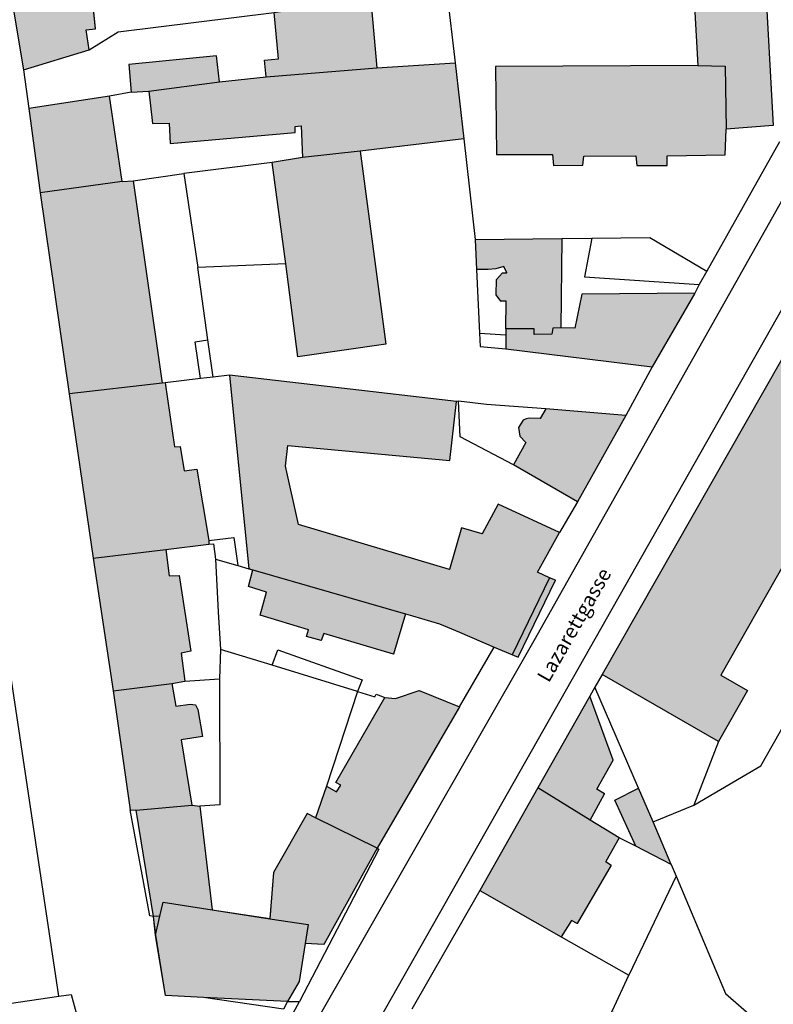
# Model space of a CAD drawing. Extents: x -69335 to -2987, y 13 to 215109.
# Drawn here: x -68987 to -68882, y 214253 to 214390 of the extents above; entities that cross this region are included whole.
import ezdxf

# ---------------------------------------------------------------- set-up
doc = ezdxf.new("R2010")
doc.units = 0
doc.header["$MEASUREMENT"] = 0
for name, color, linetype in [('__kataster', 7, 'CONTINUOUS'), ('GG', 7, 'CONTINUOUS'), ('HG', 1, 'CONTINUOUS'), ('NG', 3, 'CONTINUOUS'), ('SB', 150, 'CONTINUOUS'), ('SG', 150, 'CONTINUOUS')]:
    doc.layers.add(name, color=color, linetype=linetype)
doc.layers.add('Gebaeude', color=7, linetype='CONTINUOUS', lineweight=9)
doc.layers.add('gp_line', color=7, linetype='CONTINUOUS', lineweight=9, true_color=0xb4b7b9)
doc.layers.add('gp_schr', color=7, linetype='CONTINUOUS', lineweight=9, true_color=0xb4b7b9)
doc.styles.add('NORM', font='romans.shx', dxfattribs={"oblique": 15})

# ---------------------------------------------------------------- blocks, each defined once
blk = doc.blocks.new('kataster')
at = {"layer": 'GG'}
for points in [[(-68804.665, 214500), (-68915.24, 214303.74), (-68962.38, 214221.4), (-68965.08, 214212.53), (-68969.01, 214196.89), (-68974.98, 214178.92), (-68976.14, 214171.14), (-68977.35, 214152.37), (-68980.73, 214136.02), (-68981.32, 214134.46), (-68982.37, 214132.57)], [(-68795.627, 214500), (-68954.51, 214219.83), (-68957.24, 214211.63), (-68961.48, 214193.93), (-68967.12, 214176.71), (-68968.09, 214170.13), (-68968.309, 214166.719), (-68968.561, 214162.806), (-68969.01, 214155.82), (-68969.65, 214149.29), (-68970.835, 214143.935), (-68972.275, 214137.432), (-68972.72, 214135.42), (-68973.54, 214132.42), (-68974.7, 214129.96), (-68976.11, 214127.88), (-68976.42, 214127.492), (-68977.06, 214126.69)], [(-68976.98, 214385.78), (-68977.39, 214388.58), (-68976.1, 214388.69), (-68976.61, 214393.7), (-68978.39, 214393.5), (-68978.638, 214397.003)], [(-68883.18, 214396.34), (-68881.98, 214375.29), (-68888.52, 214374.8)], [(-68988.3, 214396.04), (-68986.11, 214383)], [(-68893.15, 214396), (-68892.44, 214383.61)], [(-68976.98, 214385.78), (-68972.96, 214388.27), (-68951.28, 214390.95), (-68943.58, 214392.23), (-68937.86, 214392.64), (-68927.32, 214393.84)], [(-68927.32, 214393.84), (-68926.14, 214383.98)], [(-68986.11, 214383), (-68976.98, 214385.78)], [(-68958.89, 214381.35), (-68959.31, 214384.94), (-68971.5, 214383.74), (-68971.14, 214379.93)], [(-68958.89, 214381.35), (-68952.4, 214382.04), (-68937.04, 214383.27), (-68926.14, 214383.98)], [(-68926.14, 214383.98), (-68924.98, 214373.46)], [(-68986.11, 214383), (-68985.37, 214377.67)], [(-68892.44, 214383.61), (-68920.58, 214383.49), (-68920.44, 214371.25), (-68912.65, 214371.26), (-68912.5, 214369.73), (-68908.44, 214369.76), (-68908.31, 214371.04), (-68901.09, 214371.06), (-68900.95, 214369.74), (-68896.73, 214369.75), (-68896.73, 214371.08), (-68888.66, 214371.22), (-68888.52, 214374.8)], [(-68892.44, 214383.61), (-68888.67, 214383.52), (-68888.52, 214374.8)], [(-68968.72, 214380.04), (-68958.89, 214381.35)], [(-68971.14, 214379.93), (-68974.16, 214379.35)], [(-68971.14, 214379.93), (-68968.72, 214380.04)], [(-68968.72, 214380.04), (-68968.2, 214375.58), (-68965.86, 214375.61), (-68965.75, 214372.77), (-68948.4, 214374.32), (-68948.38, 214375.16), (-68947.57, 214375.22), (-68947.35, 214370.85)], [(-68974.16, 214379.35), (-68985.37, 214377.67)], [(-68972.41, 214367.53), (-68974.16, 214379.35)], [(-68985.37, 214377.67), (-68983.78, 214365.92)], [(-68924.98, 214373.46), (-68939.37, 214371.73)], [(-68924.98, 214373.46), (-68923.37, 214359.45)], [(-68881.1, 214373.03), (-68891.19, 214355.05)], [(-68939.37, 214371.73), (-68935.81, 214344.92), (-68948.02, 214343.18), (-68949.69, 214356.1), (-68961.89, 214355.57)], [(-68939.37, 214371.73), (-68947.35, 214370.85)], [(-68947.35, 214370.85), (-68951.57, 214370.16), (-68963.83, 214368.62)], [(-68972.41, 214367.53), (-68983.78, 214365.92)], [(-68972.41, 214367.53), (-68970.9, 214367.62), (-68963.83, 214368.62)], [(-68963.83, 214368.62), (-68961.89, 214355.57)], [(-68983.78, 214365.92), (-68979.76, 214338.04)], [(-68923.37, 214359.45), (-68911.33, 214359.6), (-68907.18, 214359.66)], [(-68923.37, 214359.45), (-68923.21, 214355.32), (-68922.78, 214346.46), (-68922.71, 214344.6), (-68919.11, 214344.29)], [(-68907.18, 214359.66), (-68908.21, 214354.29), (-68892.28, 214353.24)], [(-68907.18, 214359.66), (-68899.13, 214359.72), (-68891.19, 214355.05)], [(-68959.773, 214340.365), (-68960.51, 214345.53), (-68961.89, 214355.57)], [(-68891.19, 214355.05), (-68892.28, 214353.24)], [(-68892.28, 214353.24), (-68892.89, 214352.03)], [(-68892.89, 214352.03), (-68908.57, 214351.87), (-68909.56, 214347.16), (-68911.47, 214347.21), (-68912.58, 214347.15), (-68912.72, 214346.33), (-68915.21, 214346.3), (-68915.21, 214347.07), (-68919.13, 214347.06), (-68919.11, 214346.24), (-68919.11, 214344.29)], [(-68875.73, 214351.7), (-68905.75, 214299.07), (-68906.75, 214297.31)], [(-68892.89, 214352.03), (-68898.81, 214341.79)], [(-68919.11, 214344.29), (-68898.81, 214341.79)], [(-68898.81, 214341.79), (-68902.48, 214335.05)], [(-68959.773, 214340.365), (-68961.55, 214340.158), (-68966.437, 214339.589), (-68966.86, 214339.54), (-68979.76, 214338.04)], [(-68957.49, 214340.63), (-68959.773, 214340.365)], [(-68925.97, 214337), (-68957.49, 214340.63)], [(-68957.49, 214340.63), (-68954.823, 214313.774)], [(-68898.68, 214278.66), (-68893, 214280.93), (-68885.594, 214285.304), (-68883.72, 214286.41), (-68877.66, 214297.09), (-68869.64, 214311.11), (-68867.64, 214314.61), (-68865.721, 214317.967), (-68861.219, 214325.839), (-68859.52, 214328.81), (-68853.45, 214339.46)], [(-68979.76, 214338.04), (-68976.42, 214315.23)], [(-68911.68, 214318.78), (-68920.19, 214322.72), (-68922.4, 214318.61), (-68925.28, 214319.46), (-68926.95, 214313.66), (-68947.9, 214319.92), (-68949.71, 214328), (-68949.41, 214330.88), (-68926.91, 214328.8), (-68925.97, 214337)], [(-68925.68, 214337.02), (-68925.97, 214337)], [(-68902.48, 214335.05), (-68913.59, 214335.94), (-68921.83, 214336.58), (-68925.68, 214337.02)], [(-68909.18, 214323.06), (-68918.06, 214328.2), (-68925.49, 214332.09), (-68925.68, 214337.02)], [(-68902.48, 214335.05), (-68909.18, 214323.06)], [(-68981.19, 214254.43), (-68988.62, 214303.91), (-68989.99, 214313.59), (-68991.5, 214324.36), (-68991.63, 214324.77)], [(-68909.18, 214323.06), (-68911.68, 214318.78)], [(-68920.75, 214302.9), (-68917.42, 214301.48), (-68912.25, 214312.2), (-68913.05, 214312.52), (-68914.75, 214313.28), (-68911.68, 214318.78)], [(-68976.42, 214315.23), (-68966.32, 214316.43), (-68960.36, 214317.2), (-68959.73, 214317.21), (-68959.44, 214315.1)], [(-68976.42, 214315.23), (-68973.64, 214296.8)], [(-68959.44, 214315.1), (-68959.06, 214307.79), (-68958.76, 214302.58)], [(-68959.44, 214315.1), (-68956.323, 214314.205), (-68954.823, 214313.774)], [(-68954.823, 214313.774), (-68954.248, 214313.608), (-68933.074, 214307.526), (-68932.08, 214307.24), (-68928.36, 214306.14), (-68925.57, 214304.96), (-68920.75, 214302.9)], [(-68958.76, 214302.58), (-68958.88, 214298.5)], [(-68939.72, 214296.74), (-68951.58, 214300.4), (-68958.76, 214302.58)], [(-68925.57, 214294.62), (-68920.75, 214302.9)], [(-68973.64, 214296.8), (-68965.5, 214297.86), (-68963.72, 214298.17), (-68958.88, 214298.5)], [(-68958.88, 214298.5), (-68958.86, 214280.99), (-68961.61, 214280.82)], [(-68973.64, 214296.8), (-68971.31, 214280.31), (-68970.46, 214280.28)], [(-68939.72, 214296.74), (-68944.05, 214283.57), (-68945.55, 214279.2)], [(-68939.72, 214296.74), (-68937.33, 214295.97), (-68937.15, 214296.37), (-68935.91, 214295.9), (-68934.47, 214295.74), (-68931.17, 214296.85), (-68925.57, 214294.62)], [(-68906.75, 214297.31), (-68907.45, 214296.07)], [(-68898.68, 214278.66), (-68900.7, 214283.32), (-68906.75, 214297.31)], [(-68907.45, 214296.07), (-68914.66, 214283.36)], [(-68907.4, 214278.87), (-68905.43, 214282.52), (-68906.47, 214283.19), (-68904.21, 214287.2), (-68907.45, 214296.07)], [(-68925.57, 214294.62), (-68937.01, 214274.99)], [(-68914.66, 214283.36), (-68922.75, 214269.1)], [(-68907.4, 214278.87), (-68914.66, 214283.36)], [(-68970.46, 214280.28), (-68962.72, 214280.93), (-68961.61, 214280.82)], [(-68967.756, 214262.929), (-68968.064, 214265.505), (-68970.46, 214280.28)], [(-68961.61, 214280.82), (-68959.907, 214266.425)], [(-68945.55, 214279.2), (-68946.71, 214279.78), (-68951.38, 214271.59), (-68951.915, 214265.193)], [(-68937.01, 214274.99), (-68945.55, 214279.2)], [(-68896.18, 214272.72), (-68901.06, 214275.25), (-68903.41, 214276.42), (-68907.4, 214278.87)], [(-68896.18, 214272.72), (-68898.68, 214278.66)], [(-68937.01, 214274.99), (-68936.74, 214274.86), (-68947.79, 214253.68)], [(-68896.18, 214272.72), (-68895.49, 214271.08)], [(-68895.49, 214271.08), (-68902.03, 214257.36)], [(-68895.49, 214271.08), (-68888.62, 214254.79), (-68878.47, 214245.96), (-68874.28, 214248.35)], [(-68922.75, 214269.1), (-68932.17, 214252.64)], [(-68922.75, 214269.1), (-68911.42, 214262.68), (-68902.03, 214257.36)], [(-68967.756, 214262.929), (-68967.179, 214265.542), (-68966.711, 214267.47), (-68959.907, 214266.425)], [(-68959.907, 214266.425), (-68951.915, 214265.193)], [(-68951.915, 214265.193), (-68946.593, 214264.373), (-68947.012, 214261.767), (-68947.82, 214256.5), (-68949.44, 214253.71)], [(-68949.44, 214253.71), (-68961.129, 214254.277), (-68966.402, 214254.521), (-68967.756, 214262.929)], [(-69022.77, 214260.93), (-69023.25, 214248.22), (-68981.19, 214254.43)], [(-68911.15, 214239.13), (-68910.04, 214241.2), (-68904.33, 214252.45), (-68902.03, 214257.36)], [(-68981.19, 214254.43), (-68979.47, 214254.69), (-68976.277, 214242.982), (-68976.05, 214242.15), (-68975.927, 214241.735), (-68974.025, 214235.297), (-68973.99, 214235.18), (-68973.22, 214231.23), (-68972.89, 214229.24), (-68972.58, 214225.352), (-68972.57, 214225.23), (-68972.645, 214224.506), (-68973.1, 214220.11), (-68974.36, 214215.71), (-68976.16, 214211.28), (-68979.09, 214206.58), (-68981.94, 214203.04), (-68986.42, 214197.92)], [(-68972.59, 214198.53), (-68972.086, 214198.481), (-68970.86, 214198.36), (-68966.41, 214219.32), (-68963.684, 214224.35), (-68958.795, 214233.372), (-68947.79, 214253.68)], [(-68949.44, 214253.71), (-68947.79, 214253.68)]]:
    blk.add_lwpolyline(points, dxfattribs=at)
at = {"layer": 'HG'}
for points in [[(-68937.86, 214392.64), (-68937.04, 214383.27)], [(-68952.4, 214382.04), (-68952.64, 214384.34), (-68950.7, 214384.54), (-68951.28, 214390.95)], [(-68949.69, 214356.1), (-68951.57, 214370.16)], [(-68970.9, 214367.62), (-68966.86, 214339.54)], [(-68911.33, 214359.6), (-68911.47, 214347.21)], [(-68919.13, 214347.06), (-68919.07, 214350.91), (-68919.84, 214350.91), (-68920.47, 214351.78), (-68920.44, 214353.9), (-68919.59, 214354.82), (-68919, 214354.82), (-68919.41, 214355.72), (-68920.52, 214355.4), (-68921.6, 214355.3), (-68923.21, 214355.32)], [(-68922.78, 214346.46), (-68919.11, 214346.24)], [(-68961.55, 214340.158), (-68962.25, 214345.25), (-68960.51, 214345.53)], [(-68966.437, 214339.589), (-68965.12, 214330.68), (-68964.35, 214330.72), (-68963.79, 214327.37), (-68962.02, 214327.58), (-68960.37, 214317.69)], [(-68913.59, 214335.94), (-68914.34, 214334.63), (-68915.89, 214334.69), (-68916.32, 214334.59), (-68916.71, 214334.38), (-68917.37, 214333.35), (-68917.16, 214332.15), (-68916.35, 214331.3), (-68918.06, 214328.2)], [(-68869.077, 214334.488), (-68889.25, 214298.99), (-68885.55, 214296.87), (-68889.61, 214289.78)], [(-68960.37, 214317.69), (-68956.9, 214318.12), (-68956.323, 214314.205)], [(-68960.37, 214317.69), (-68960.36, 214317.2)], [(-68966.32, 214316.43), (-68965.87, 214312.8), (-68964.49, 214312.81), (-68962.89, 214302.33), (-68964.19, 214302.06), (-68963.72, 214298.17)], [(-68933.074, 214307.526), (-68934.73, 214301.9), (-68944.41, 214304.76), (-68944.78, 214303.79), (-68946.81, 214304.37), (-68946.51, 214305.28), (-68953.23, 214307.33), (-68952.36, 214310.53), (-68954.86, 214311.32), (-68954.248, 214313.608)], [(-68951.58, 214300.4), (-68950.81, 214302.5), (-68939.07, 214298.37), (-68939.72, 214296.74)], [(-68965.5, 214297.86), (-68964.94, 214294.68), (-68962.98, 214294.95), (-68962.21, 214294.86), (-68961.92, 214294.23), (-68961.24, 214290.5), (-68964.2, 214290), (-68962.72, 214280.93)], [(-68889.61, 214289.78), (-68905.75, 214299.07)], [(-68944.05, 214283.57), (-68942.65, 214282.79), (-68942.06, 214283.72), (-68942.73, 214284.12), (-68935.91, 214295.9)], [(-68901.06, 214275.25), (-68903.99, 214281.66), (-68900.7, 214283.32)], [(-68968.064, 214265.505), (-68968.573, 214265.573), (-68971.31, 214280.31)], [(-68903.41, 214276.42), (-68905.25, 214273.14), (-68904.52, 214272.64), (-68909.22, 214264.52), (-68910.02, 214264.94), (-68911.42, 214262.68)], [(-68937.01, 214274.99), (-68944.41, 214261.61), (-68947.012, 214261.767)], [(-68949.44, 214253.71), (-68950.01, 214252.64), (-68961.129, 214254.277)]]:
    blk.add_lwpolyline(points, dxfattribs=at)
at = {"layer": 'NG'}
blk.add_lwpolyline([(-68889.61, 214289.78), (-68891.262, 214285.473), (-68893, 214280.93)], dxfattribs=at)
at = {"layer": 'SG'}
for points in [[(-68913.05, 214312.52), (-68918.24, 214301.83)], [(-68967.179, 214265.542), (-68968.064, 214265.505)]]:
    blk.add_lwpolyline(points, dxfattribs=at)
at = {"layer": 'SB', "style": 'NORM', "oblique": 15}
blk.add_text('Lazarettgasse', height=2, rotation=60.161, dxfattribs=at).set_placement((-68913.164, 214297.842))
blk = doc.blocks.new('grauplan')
at = {"layer": 'gp_schr', "true_color": 0xb4b7b9}
h = blk.add_hatch(color=9, dxfattribs=at)
h.paths.add_polyline_path([(-65889.66, 214273.25), (-65885.6, 214280.34), (-65889.3, 214282.46), (-65863.25, 214328.3), (-65864.66, 214329.08), (-65860.53, 214336.28), (-65859.58, 214335.74), (-65855.64, 214342.62), (-65856.83, 214343.31), (-65852.36, 214351.14), (-65849.82, 214349.75), (-65846.7, 214355.09), (-65845.4, 214354.42), (-65841.93, 214360.25), (-65843.22, 214361.08), (-65840.07, 214366.48), (-65838.77, 214365.87), (-65835.25, 214372.03), (-65836.43, 214372.85), (-65833.05, 214378.77), (-65834.4, 214379.81), (-65835.33, 214380.38), (-65834.3, 214382.06), (-65833.35, 214381.65), (-65827.6, 214391.82), (-65828.42, 214392.31), (-65827.21, 214394.38), (-65827.88, 214394.74), (-65818.68, 214411.52), (-65817.04, 214410.62), (-65819.91, 214405.52), (-65818.28, 214404.59), (-65819.91, 214401.41), (-65806.69, 214394.27), (-65803.52, 214399.93), (-65799.04, 214397.62), (-65797.72, 214400.04), (-65796.32, 214399.27), (-65798.66, 214394.96), (-65793.8, 214392.34), (-65791.44, 214396.6), (-65789.2, 214395.37), (-65786.66, 214400.19), (-65788.43, 214401.17), (-65797.59, 214406.05), (-65800.21, 214401.4), (-65802.1, 214402.44), (-65800.95, 214404.61), (-65804.97, 214406.79), (-65804.66, 214408.88), (-65816.23, 214415.26), (-65814.75, 214418), (-65815.78, 214418.64), (-65813.23, 214423.38), (-65808.97, 214420.92), (-65809.51, 214419.83), (-65808.22, 214419.11), (-65807.54, 214420.19), (-65803.22, 214417.86), (-65785.03, 214407.96), (-65782.32, 214413.37), (-65787.66, 214416.36), (-65785.23, 214420.89), (-65790.36, 214423.7), (-65793, 214419.25), (-65800.29, 214423.08), (-65808.09, 214427.53), (-65798.62, 214444.35), (-65795.86, 214442.81), (-65798.56, 214438.05), (-65779.81, 214427.67), (-65777.2, 214432.36), (-65775.12, 214431.19), (-65774.99, 214431.41), (-65772.63, 214430.21), (-65771.75, 214431.79), (-65774.09, 214433.06), (-65772.51, 214436.02), (-65795.93, 214449), (-65797.79, 214445.83), (-65798.79, 214446.5), (-65791.25, 214459.71), (-65789.7, 214458.98), (-65791.28, 214456.16), (-65784.36, 214452.27), (-65755.8, 214436.11), (-65753.17, 214440.69), (-65750.05, 214438.95), (-65746.69, 214437.19), (-65744.51, 214440.58), (-65745.06, 214441.06), (-65746.02, 214443.98), (-65750.05, 214458.15), (-65750.8, 214460.64), (-65751.5, 214461.52), (-65757.66, 214464.96), (-65780.69, 214477.24), (-65771.99, 214492.73), (-65769.69, 214491.49), (-65768.41, 214487.3), (-65751.71, 214491.87), (-65748.04, 214481.39), (-65736.44, 214484.83), (-65744.6, 214513.62), (-65756.52, 214510.38), (-65754.75, 214502.82), (-65764.43, 214500.35), (-65777.1, 214507.5), (-65790.79, 214482.8), (-65800.54, 214466.96), (-65809.84, 214450.63), (-65819.13, 214433.57), (-65846.16, 214386.21), (-65863.24, 214357.09), (-65881.43, 214325.26), (-65905.8, 214282.54), (-65904.01, 214281.51)], flags=0)
h.paths.add_polyline_path([(-65791.13, 214288.47), (-65788.61, 214293.11), (-65816.97, 214308.57), (-65819.41, 214304.11), (-65792.87, 214289.44)], flags=0)
h.paths.add_polyline_path([(-65786.83, 214298.61), (-65781.63, 214308.05), (-65782.51, 214308.54), (-65780.01, 214313.06), (-65781.25, 214313.74), (-65777.94, 214319.7), (-65773.47, 214317.23), (-65770, 214323.5), (-65768.25, 214322.52), (-65764.4, 214329.43), (-65765.73, 214330.14), (-65762.02, 214336.94), (-65759.71, 214335.71), (-65757.57, 214339.67), (-65756.24, 214338.94), (-65749.01, 214352.07), (-65748.71, 214351.91), (-65739.68, 214368.35), (-65750.63, 214374.18), (-65754.26, 214367.49), (-65755.06, 214367.9), (-65756.81, 214364.77), (-65756, 214364.42), (-65759.67, 214357.77), (-65759.86, 214357.86), (-65761.64, 214354.68), (-65762.92, 214355.4), (-65770.46, 214341.67), (-65772.74, 214342.94), (-65777.04, 214335.15), (-65775.46, 214334.28), (-65776.79, 214331.87), (-65781.7, 214334.56), (-65789.2, 214320.91), (-65791.68, 214322.3), (-65792.94, 214320.03), (-65795.7, 214321.56), (-65794.92, 214322.97), (-65802.65, 214327.25), (-65804.24, 214324.36), (-65805.24, 214324.92), (-65811.51, 214313.43), (-65801.83, 214308.14), (-65802.38, 214307.13), (-65795.17, 214303.19), (-65794.57, 214304.31), (-65790.3, 214301.98), (-65790.91, 214300.85)], flags=0)
h.paths.add_polyline_path([(-65865.77, 214301.44), (-65861.26, 214309.31), (-65865.61, 214311.79), (-65870.13, 214303.88)], flags=0)
h.paths.add_polyline_path([(-65823.92, 214306.6), (-65820.95, 214312.14), (-65848.01, 214326.82), (-65850.98, 214321.54), (-65826.3, 214307.91)], flags=0)
h.paths.add_polyline_path([(-65852.46, 214322.36), (-65850.76, 214325.46), (-65855.57, 214328.09), (-65857.12, 214324.92), (-65853.5, 214322.93)], flags=0)
h.paths.add_polyline_path([(-65845.02, 214336.82), (-65844.4, 214337.84), (-65843.48, 214339.48), (-65841.5, 214338.37), (-65838.61, 214343.47), (-65848.99, 214349.29), (-65851.82, 214344.44), (-65847.19, 214341.91), (-65848.88, 214338.91), (-65846.72, 214337.75)], flags=0)
h.paths.add_polyline_path([(-65796.41, 214356.43), (-65787.32, 214372.88), (-65817.06, 214388.91), (-65821.08, 214381.77), (-65819.04, 214380.64), (-65820.25, 214378.29), (-65819.21, 214377.77), (-65823.12, 214370.82)], flags=0)
h.paths.add_polyline_path([(-65772.35, 214383.05), (-65771.03, 214385.42), (-65775.5, 214387.87), (-65776.75, 214385.4)], flags=0)
h.paths.add_polyline_path([(-65776.1, 214457.52), (-65785.39, 214462.65), (-65781.04, 214470.64), (-65771.59, 214465.58)], flags=0)
h = blk.add_hatch(color=9, dxfattribs=at)
h.paths.add_polyline_path([(-65949.49, 214237.18), (-65947.87, 214239.97), (-65947.06, 214245.24), (-65944.46, 214245.08), (-65937.06, 214258.46), (-65925.62, 214278.09), (-65931.22, 214280.32), (-65934.52, 214279.21), (-65935.96, 214279.37), (-65942.78, 214267.59), (-65942.11, 214267.19), (-65942.7, 214266.26), (-65944.1, 214267.04), (-65945.6, 214262.67), (-65946.76, 214263.25), (-65951.43, 214255.06), (-65951.96, 214248.67), (-65959.95, 214249.9), (-65961.66, 214264.29), (-65962.77, 214264.4), (-65964.25, 214273.47), (-65961.29, 214273.97), (-65961.97, 214277.7), (-65962.26, 214278.33), (-65963.03, 214278.42), (-65964.99, 214278.15), (-65965.55, 214281.33), (-65963.77, 214281.64), (-65964.24, 214285.53), (-65962.94, 214285.8), (-65964.54, 214296.28), (-65965.92, 214296.27), (-65966.37, 214299.9), (-65960.41, 214300.67), (-65960.42, 214301.16), (-65962.07, 214311.05), (-65963.84, 214310.84), (-65964.4, 214314.19), (-65965.17, 214314.15), (-65966.48, 214323.06), (-65966.91, 214323.01), (-65970.95, 214351.09), (-65972.46, 214351), (-65974.21, 214362.82), (-65985.42, 214361.14), (-65983.83, 214349.39), (-65979.81, 214321.51), (-65976.47, 214298.7), (-65973.69, 214280.27), (-65971.36, 214263.78), (-65970.51, 214263.75), (-65968.11, 214248.98), (-65967.8, 214246.4), (-65966.45, 214237.99), (-65961.17, 214237.75)], flags=0)
h.paths.add_polyline_path([(-65917.47, 214284.95), (-65912.3, 214295.67), (-65913.1, 214295.99), (-65914.8, 214296.75), (-65911.73, 214302.25), (-65920.24, 214306.19), (-65922.45, 214302.08), (-65925.33, 214302.93), (-65927, 214297.13), (-65947.95, 214303.39), (-65949.76, 214311.47), (-65949.46, 214314.35), (-65926.96, 214312.27), (-65926.02, 214320.47), (-65957.54, 214324.1), (-65954.87, 214297.25), (-65954.29, 214297.08), (-65954.91, 214294.79), (-65952.41, 214294), (-65953.28, 214290.8), (-65946.56, 214288.75), (-65946.86, 214287.84), (-65944.83, 214287.26), (-65944.46, 214288.23), (-65934.78, 214285.37), (-65933.12, 214291), (-65932.13, 214290.71), (-65928.41, 214289.61), (-65920.8, 214286.37)], flags=0)
h.paths.add_polyline_path([(-65909.23, 214306.53), (-65902.53, 214318.52), (-65913.64, 214319.41), (-65914.39, 214318.1), (-65915.94, 214318.16), (-65916.37, 214318.06), (-65916.76, 214317.85), (-65917.42, 214316.82), (-65917.21, 214315.62), (-65916.4, 214314.77), (-65918.11, 214311.67)], flags=0)
h.paths.add_polyline_path([(-65898.86, 214325.26), (-65892.94, 214335.5), (-65908.62, 214335.34), (-65909.61, 214330.63), (-65911.52, 214330.68), (-65911.38, 214343.07), (-65923.42, 214342.92), (-65923.26, 214338.79), (-65921.65, 214338.77), (-65920.57, 214338.87), (-65919.46, 214339.19), (-65919.05, 214338.29), (-65919.64, 214338.29), (-65920.49, 214337.37), (-65920.52, 214335.25), (-65919.89, 214334.38), (-65919.12, 214334.38), (-65919.18, 214330.53), (-65919.16, 214329.71), (-65919.16, 214327.76), (-65904.01, 214325.9)], flags=0)
h.paths.add_polyline_path([(-65948.07, 214326.65), (-65935.86, 214328.39), (-65939.42, 214355.2), (-65925.03, 214356.93), (-65926.19, 214367.45), (-65937.09, 214366.74), (-65937.91, 214376.11), (-65943.63, 214375.7), (-65951.33, 214374.42), (-65950.75, 214368.01), (-65952.69, 214367.81), (-65952.45, 214365.51), (-65958.94, 214364.82), (-65959.36, 214368.41), (-65971.55, 214367.21), (-65971.19, 214363.4), (-65968.77, 214363.51), (-65968.25, 214359.05), (-65965.91, 214359.08), (-65965.8, 214356.24), (-65948.45, 214357.79), (-65948.43, 214358.63), (-65947.62, 214358.69), (-65947.4, 214354.32), (-65951.62, 214353.63), (-65949.5, 214337.75)], flags=0)
h.paths.add_polyline_path([(-65912.55, 214353.2), (-65908.49, 214353.23), (-65908.36, 214354.51), (-65901.14, 214354.53), (-65901, 214353.21), (-65896.78, 214353.22), (-65896.78, 214354.55), (-65888.71, 214354.69), (-65888.57, 214358.27), (-65882.03, 214358.76), (-65883.23, 214379.81), (-65884.54, 214399.26), (-65883.98, 214399.29), (-65884.55, 214404.34), (-65886.11, 214404.39), (-65886.52, 214411.14), (-65886.92, 214416.57), (-65887.15, 214419.42), (-65888.4, 214436), (-65888.62, 214438.28), (-65888.73, 214441.18), (-65889.65, 214452.86), (-65887.81, 214452.97), (-65888.07, 214458.04), (-65884.09, 214458.36), (-65885.76, 214482.85), (-65894.4, 214482.15), (-65894.15, 214477.23), (-65893.36, 214466.81), (-65912.09, 214465.32), (-65911.04, 214454.86), (-65903.09, 214456.68), (-65902.82, 214453.83), (-65905.89, 214453.77), (-65905.58, 214450.07), (-65904.05, 214450.07), (-65904.01, 214448.45), (-65905.51, 214448.29), (-65904.87, 214440.55), (-65901.96, 214440.67), (-65901.64, 214437.47), (-65901.5, 214434.23), (-65904.47, 214433.91), (-65904.06, 214426.32), (-65902.41, 214426.32), (-65902.35, 214424.78), (-65903.76, 214424.6), (-65903.58, 214420.94), (-65900.48, 214421.07), (-65900.24, 214417.81), (-65900.08, 214414.75), (-65903.07, 214414.44), (-65902.59, 214406.7), (-65901.13, 214406.66), (-65901.02, 214404.95), (-65902.41, 214404.85), (-65902.25, 214401.37), (-65899.18, 214401.47), (-65898.9, 214398.43), (-65896.31, 214398.58), (-65896, 214395.29), (-65896.51, 214395.25), (-65895.79, 214382.8), (-65894.97, 214382.77), (-65894.81, 214379.53), (-65893.2, 214379.47), (-65892.49, 214367.08), (-65920.63, 214366.96), (-65920.49, 214354.72), (-65912.7, 214354.72)], flags=0)
h.paths.add_polyline_path([(-65986.16, 214366.47), (-65977.03, 214369.25), (-65977.44, 214372.05), (-65976.15, 214372.16), (-65976.66, 214377.17), (-65978.44, 214376.97), (-65978.68, 214380.48), (-65978.84, 214382.97), (-65976.98, 214383.34), (-65978.74, 214397.27), (-65961.27, 214398.76), (-65961.7, 214404.09), (-65959.67, 214404.37), (-65959.72, 214405.93), (-65958.82, 214406.14), (-65958.83, 214407.68), (-65959.74, 214407.67), (-65959.98, 214409.26), (-65962.06, 214409.2), (-65962.56, 214415.3), (-65993.05, 214412.4), (-65991.81, 214402.12), (-65990.82, 214396.24), (-65988.35, 214379.51)], flags=0)
h.paths.add_polyline_path([(-65967.16, 214378.36), (-65948.75, 214380.18), (-65949.4, 214386.32), (-65965.34, 214385.02), (-65965.94, 214385.04), (-65966.37, 214388.3), (-65969.19, 214388.09), (-65969.01, 214384.92), (-65976.27, 214384.26), (-65975.95, 214380.75), (-65967.51, 214381.59)], flags=0)
h.paths.add_polyline_path([(-65919.52, 214378.73), (-65908.18, 214379.05), (-65908.48, 214383.99), (-65903.13, 214384.14), (-65902.71, 214379.23), (-65900.44, 214379.39), (-65900.5, 214385.32), (-65909.75, 214384.87), (-65909.75, 214385.95), (-65911.43, 214385.85), (-65911.42, 214384.81), (-65919.6, 214384.43)], flags=0)
h.paths.add_polyline_path([(-65948.02, 214383.53), (-65937.68, 214384.56), (-65938.01, 214388.51), (-65936.63, 214388.69), (-65937.6, 214398.48), (-65938.86, 214398.48), (-65938.97, 214400.65), (-65949.69, 214399.74), (-65949.03, 214393.15), (-65950.08, 214392.86), (-65949.77, 214390.52), (-65948.8, 214390.64)], flags=0)
h.paths.add_polyline_path([(-65914.72, 214403.88), (-65912.51, 214403.9), (-65912.53, 214406.04), (-65914.74, 214406.02)], flags=0)
h.paths.add_polyline_path([(-65993.7, 214415), (-65993.38, 214415.01), (-65981.3, 214416.88), (-65983.62, 214432.95), (-65996.21, 214431.57)], flags=0)
h.paths.add_polyline_path([(-65945.07, 214417.04), (-65932.5, 214418.16), (-65934.46, 214435.17), (-65934.87, 214438.28), (-65936.28, 214449.91), (-65986.4, 214444.68), (-65988.54, 214458.3), (-65986.77, 214458.53), (-65987.8, 214464.67), (-65989.66, 214464.56), (-65989.97, 214466.31), (-65990.83, 214466.86), (-65990.48, 214467.32), (-65988.92, 214466.3), (-65987.82, 214467.63), (-65989.38, 214468.73), (-65989.12, 214469.07), (-65988.2, 214468.49), (-65986.73, 214468.79), (-65986.41, 214466.95), (-65980.66, 214468.15), (-65966.96, 214471.05), (-65955.91, 214473.44), (-65955.95, 214474.33), (-65953.44, 214474.91), (-65950.66, 214475.51), (-65950.31, 214474.49), (-65938.88, 214476.76), (-65938.94, 214477.69), (-65935.42, 214478.5), (-65935.12, 214476.77), (-65927.15, 214478.71), (-65927.29, 214480.25), (-65923.78, 214481.09), (-65923.76, 214480.84), (-65916.65, 214482.27), (-65916.54, 214481.77), (-65913.05, 214482.42), (-65913.16, 214483.26), (-65909.03, 214484.35), (-65908.9, 214483.78), (-65900.38, 214485.89), (-65902.2, 214494.26), (-65893.99, 214496.03), (-65894.9, 214500.29), (-65911.92, 214496.74), (-65926.6, 214493.6), (-65942.86, 214490.22), (-65955.98, 214487.41), (-65969.82, 214484.48), (-65983.3, 214481.32), (-66000.49, 214477.8), (-66002.78, 214474.65), (-66000.03, 214456.78), (-65998.03, 214443.46), (-65997.59, 214437.82), (-65997.22, 214437.82), (-65986.44, 214438.64), (-65978.94, 214439.39), (-65979.02, 214440.15), (-65968.13, 214441.16), (-65968.07, 214440.53), (-65951.93, 214442.21), (-65951.37, 214436.48), (-65955.69, 214436), (-65954.69, 214430.24), (-65946.47, 214430.93)], flags=0)
h.paths.add_polyline_path([(-65977.52, 214427.11), (-65965.54, 214428.57), (-65965.57, 214429.62), (-65962.74, 214430.08), (-65963.36, 214435.17), (-65978.36, 214433.52)], flags=0)
h.paths.add_polyline_path([(-65928.86, 214438.75), (-65911.82, 214439.96), (-65912.7, 214451.04), (-65929.81, 214449.9), (-65929.53, 214446.64)], flags=0)
h.paths.add_polyline_path([(-65962.94, 214454.69), (-65949.62, 214455.79), (-65950.34, 214461.93), (-65963.71, 214460.82)], flags=0)
h.paths.add_polyline_path([(-65960.86, 214463.07), (-65957.67, 214463.35), (-65957.92, 214466.13), (-65961.11, 214465.85)], flags=0)
h = blk.add_hatch(color=9, dxfattribs=at)
h.paths.add_polyline_path([(-65841.88, 214188.51), (-65838.28, 214189.79), (-65827.08, 214210.34), (-65828.32, 214211.02), (-65826.66, 214214.05), (-65825.42, 214213.37), (-65820.66, 214222.08), (-65822.5, 214223.09), (-65822.06, 214223.88), (-65819.6, 214225.2), (-65819.1, 214224.93), (-65809.14, 214243.14), (-65812.18, 214244.79), (-65810.63, 214247.63), (-65807.58, 214245.96), (-65805.76, 214249.27), (-65805.98, 214249.39), (-65816.72, 214255.37), (-65818.57, 214251.93), (-65816.75, 214250.92), (-65818.41, 214247.87), (-65820.3, 214248.91), (-65823.46, 214243.03), (-65821.6, 214242.02), (-65822.86, 214239.71), (-65824.76, 214240.74), (-65828.36, 214234.13), (-65830.15, 214230.83), (-65829.62, 214230.54), (-65829.2, 214228.05), (-65829.92, 214226.83), (-65831.81, 214227.89), (-65835.02, 214221.93), (-65833.1, 214220.88), (-65834.36, 214218.63), (-65836.1, 214219.58), (-65836.22, 214219.37), (-65834.48, 214218.42), (-65836.18, 214215.36), (-65838.05, 214216.4), (-65839.9, 214212.9), (-65842.75, 214207.18), (-65843.7, 214206.92), (-65844.05, 214207.92), (-65847.64, 214206.88), (-65847.27, 214205.59), (-65848.19, 214205.33), (-65853.77, 214208.14), (-65853.53, 214208.62), (-65860.78, 214212.19), (-65860.24, 214213.21), (-65863.33, 214214.78), (-65863.93, 214213.87), (-65867.92, 214215.78), (-65867.1, 214217.48), (-65874.26, 214221.13), (-65873.63, 214222.3), (-65877.44, 214224.08), (-65878.1, 214222.98), (-65890.03, 214228.85), (-65892.6, 214230.12), (-65892.02, 214231.33), (-65895.6, 214233.17), (-65896.27, 214232.04), (-65904.38, 214235.92), (-65910.09, 214224.67), (-65891.09, 214215.38), (-65872.62, 214206.04), (-65873.55, 214204.11), (-65859.23, 214197.04)], flags=0)
h.paths.add_polyline_path([(-65911.47, 214246.15), (-65910.07, 214248.41), (-65909.27, 214247.99), (-65904.57, 214256.11), (-65905.3, 214256.61), (-65903.46, 214259.89), (-65907.45, 214262.34), (-65905.48, 214265.99), (-65906.52, 214266.66), (-65904.26, 214270.67), (-65907.5, 214279.54), (-65922.8, 214252.57)], flags=0)
h.paths.add_polyline_path([(-65896.23, 214256.19), (-65898.73, 214262.13), (-65900.75, 214266.79), (-65904.04, 214265.13), (-65901.11, 214258.72)], flags=0)
at = {"layer": 'gp_line', "color": 9, "true_color": 0xb4b7b9}
for p, q in [((-65882.03, 214358.76), (-65883.23, 214379.81)), ((-65988.35, 214379.51), (-65986.16, 214366.47)), ((-65893.2, 214379.47), (-65892.49, 214367.08)), ((-65976.15, 214372.16), (-65976.66, 214377.17)), ((-65937.09, 214366.74), (-65937.91, 214376.11)), ((-65951.33, 214374.42), (-65950.75, 214368.01)), ((-65977.44, 214372.05), (-65976.15, 214372.16)), ((-65977.03, 214369.25), (-65977.44, 214372.05)), ((-65986.16, 214366.47), (-65977.03, 214369.25)), ((-65959.36, 214368.41), (-65971.55, 214367.21)), ((-65958.94, 214364.82), (-65959.36, 214368.41)), ((-65950.75, 214368.01), (-65952.69, 214367.81)), ((-65952.69, 214367.81), (-65952.45, 214365.51)), ((-65971.55, 214367.21), (-65971.19, 214363.4)), ((-65926.19, 214367.45), (-65937.09, 214366.74)), ((-65925.03, 214356.93), (-65926.19, 214367.45)), ((-65892.49, 214367.08), (-65920.63, 214366.96)), ((-65920.63, 214366.96), (-65920.49, 214354.72)), ((-65952.45, 214365.51), (-65958.94, 214364.82)), ((-65971.19, 214363.4), (-65968.77, 214363.51)), ((-65968.77, 214363.51), (-65968.25, 214359.05)), ((-65974.21, 214362.82), (-65985.42, 214361.14)), ((-65972.46, 214351), (-65974.21, 214362.82)), ((-65985.42, 214361.14), (-65983.83, 214349.39)), ((-65968.25, 214359.05), (-65965.91, 214359.08)), ((-65965.91, 214359.08), (-65965.8, 214356.24)), ((-65948.45, 214357.79), (-65948.43, 214358.63)), ((-65948.43, 214358.63), (-65947.62, 214358.69)), ((-65947.62, 214358.69), (-65947.4, 214354.32)), ((-65888.71, 214354.69), (-65888.57, 214358.27)), ((-65888.57, 214358.27), (-65882.03, 214358.76)), ((-65965.8, 214356.24), (-65948.45, 214357.79)), ((-65939.42, 214355.2), (-65925.03, 214356.93)), ((-65947.4, 214354.32), (-65951.62, 214353.63)), ((-65935.86, 214328.39), (-65939.42, 214355.2)), ((-65920.49, 214354.72), (-65912.7, 214354.72)), ((-65912.7, 214354.72), (-65912.55, 214353.2)), ((-65908.49, 214353.23), (-65908.36, 214354.51)), ((-65908.36, 214354.51), (-65901.14, 214354.53)), ((-65901.14, 214354.53), (-65901, 214353.21)), ((-65896.78, 214354.55), (-65888.71, 214354.69)), ((-65896.78, 214353.22), (-65896.78, 214354.55)), ((-65951.62, 214353.63), (-65949.74, 214339.57)), ((-65912.55, 214353.2), (-65908.49, 214353.23)), ((-65901, 214353.21), (-65896.78, 214353.22)), ((-65970.95, 214351.09), (-65972.46, 214351)), ((-65966.91, 214323.01), (-65970.95, 214351.09)), ((-65983.83, 214349.39), (-65979.81, 214321.51)), ((-65911.38, 214343.07), (-65923.42, 214342.92)), ((-65923.42, 214342.92), (-65923.26, 214338.79)), ((-65911.52, 214330.68), (-65911.38, 214343.07)), ((-65949.74, 214339.57), (-65948.07, 214326.65)), ((-65921.65, 214338.77), (-65920.57, 214338.87)), ((-65920.57, 214338.87), (-65919.46, 214339.19)), ((-65919.46, 214339.19), (-65919.05, 214338.29)), ((-65923.26, 214338.79), (-65921.65, 214338.77)), ((-65919.64, 214338.29), (-65920.49, 214337.37)), ((-65919.05, 214338.29), (-65919.64, 214338.29)), ((-65920.49, 214337.37), (-65920.52, 214335.25)), ((-65920.52, 214335.25), (-65919.89, 214334.38)), ((-65908.62, 214335.34), (-65909.61, 214330.63)), ((-65892.94, 214335.5), (-65908.62, 214335.34)), ((-65875.78, 214335.17), (-65905.8, 214282.54)), ((-65898.86, 214325.26), (-65892.94, 214335.5)), ((-65919.89, 214334.38), (-65919.12, 214334.38)), ((-65919.12, 214334.38), (-65919.18, 214330.53)), ((-65909.61, 214330.63), (-65911.52, 214330.68)), ((-65919.18, 214330.53), (-65919.16, 214329.71)), ((-65919.16, 214329.71), (-65919.16, 214327.76)), ((-65948.07, 214326.65), (-65935.86, 214328.39)), ((-65919.16, 214327.76), (-65898.86, 214325.26)), ((-65926.02, 214320.47), (-65957.54, 214324.1)), ((-65957.54, 214324.1), (-65954.87, 214297.25)), ((-65966.48, 214323.06), (-65966.91, 214323.01)), ((-65965.17, 214314.15), (-65966.48, 214323.06)), ((-65979.81, 214321.51), (-65976.47, 214298.7)), ((-65926.96, 214312.27), (-65926.02, 214320.47)), ((-65913.64, 214319.41), (-65914.39, 214318.1)), ((-65902.53, 214318.52), (-65913.64, 214319.41)), ((-65909.23, 214306.53), (-65902.53, 214318.52)), ((-65916.76, 214317.85), (-65917.42, 214316.82)), ((-65916.37, 214318.06), (-65916.76, 214317.85)), ((-65915.94, 214318.16), (-65916.37, 214318.06)), ((-65914.39, 214318.1), (-65915.94, 214318.16)), ((-65889.3, 214282.46), (-65869.12, 214317.96)), ((-65917.42, 214316.82), (-65917.21, 214315.62)), ((-65917.21, 214315.62), (-65916.4, 214314.77)), ((-65949.76, 214311.47), (-65949.46, 214314.35)), ((-65949.46, 214314.35), (-65926.96, 214312.27)), ((-65916.4, 214314.77), (-65918.11, 214311.67)), ((-65964.4, 214314.19), (-65965.17, 214314.15)), ((-65963.84, 214310.84), (-65964.4, 214314.19)), ((-65918.11, 214311.67), (-65909.23, 214306.53)), ((-65962.07, 214311.05), (-65963.84, 214310.84)), ((-65960.42, 214301.16), (-65962.07, 214311.05)), ((-65947.95, 214303.39), (-65949.76, 214311.47)), ((-65920.24, 214306.19), (-65922.45, 214302.08)), ((-65911.73, 214302.25), (-65920.24, 214306.19)), ((-65927, 214297.13), (-65947.95, 214303.39)), ((-65925.33, 214302.93), (-65927, 214297.13)), ((-65922.45, 214302.08), (-65925.33, 214302.93)), ((-65914.8, 214296.75), (-65911.73, 214302.25)), ((-65966.37, 214299.9), (-65960.41, 214300.67)), ((-65960.41, 214300.67), (-65960.42, 214301.16)), ((-65965.92, 214296.27), (-65966.37, 214299.9)), ((-65976.47, 214298.7), (-65973.69, 214280.27)), ((-65954.29, 214297.08), (-65954.91, 214294.79)), ((-65954.87, 214297.25), (-65954.29, 214297.08)), ((-65913.1, 214295.99), (-65914.8, 214296.75)), ((-65964.54, 214296.28), (-65965.92, 214296.27)), ((-65962.94, 214285.8), (-65964.54, 214296.28)), ((-65917.47, 214284.95), (-65912.3, 214295.67)), ((-65912.3, 214295.67), (-65913.1, 214295.99)), ((-65954.91, 214294.79), (-65952.41, 214294)), ((-65952.41, 214294), (-65953.28, 214290.8)), ((-65934.78, 214285.37), (-65933.12, 214291)), ((-65933.12, 214291), (-65932.13, 214290.71)), ((-65953.28, 214290.8), (-65946.56, 214288.75)), ((-65932.13, 214290.71), (-65928.41, 214289.61)), ((-65928.41, 214289.61), (-65925.62, 214288.43)), ((-65946.56, 214288.75), (-65946.86, 214287.84)), ((-65925.62, 214288.43), (-65920.8, 214286.37)), ((-65946.86, 214287.84), (-65944.83, 214287.26)), ((-65944.83, 214287.26), (-65944.46, 214288.23)), ((-65944.46, 214288.23), (-65934.78, 214285.37)), ((-65964.24, 214285.53), (-65962.94, 214285.8)), ((-65963.77, 214281.64), (-65964.24, 214285.53)), ((-65920.8, 214286.37), (-65917.47, 214284.95)), ((-65965.55, 214281.33), (-65963.77, 214281.64)), ((-65905.8, 214282.54), (-65889.66, 214273.25)), ((-65885.6, 214280.34), (-65889.3, 214282.46)), ((-65973.69, 214280.27), (-65971.36, 214263.78)), ((-65964.99, 214278.15), (-65965.55, 214281.33)), ((-65931.22, 214280.32), (-65934.52, 214279.21)), ((-65925.62, 214278.09), (-65931.22, 214280.32)), ((-65889.66, 214273.25), (-65885.6, 214280.34)), ((-65935.96, 214279.37), (-65942.78, 214267.59)), ((-65934.52, 214279.21), (-65935.96, 214279.37)), ((-65907.5, 214279.54), (-65914.71, 214266.83)), ((-65904.26, 214270.67), (-65907.5, 214279.54)), ((-65963.03, 214278.42), (-65964.99, 214278.15)), ((-65962.26, 214278.33), (-65963.03, 214278.42)), ((-65961.97, 214277.7), (-65962.26, 214278.33)), ((-65961.29, 214273.97), (-65961.97, 214277.7)), ((-65937.06, 214258.46), (-65925.62, 214278.09)), ((-65964.25, 214273.47), (-65961.29, 214273.97)), ((-65962.77, 214264.4), (-65964.25, 214273.47)), ((-65906.52, 214266.66), (-65904.26, 214270.67)), ((-65944.1, 214267.04), (-65945.6, 214262.67)), ((-65942.7, 214266.26), (-65944.1, 214267.04)), ((-65942.78, 214267.59), (-65942.11, 214267.19)), ((-65942.11, 214267.19), (-65942.7, 214266.26)), ((-65914.71, 214266.83), (-65922.8, 214252.57)), ((-65905.48, 214265.99), (-65906.52, 214266.66)), ((-65900.75, 214266.79), (-65904.04, 214265.13)), ((-65898.73, 214262.13), (-65900.75, 214266.79)), ((-65907.45, 214262.34), (-65905.48, 214265.99)), ((-65904.04, 214265.13), (-65901.11, 214258.72)), ((-65971.36, 214263.78), (-65970.51, 214263.75)), ((-65970.51, 214263.75), (-65968.11, 214248.98)), ((-65961.66, 214264.29), (-65962.77, 214264.4)), ((-65959.95, 214249.9), (-65961.66, 214264.29)), ((-65946.76, 214263.25), (-65951.43, 214255.06)), ((-65945.6, 214262.67), (-65946.76, 214263.25)), ((-65903.46, 214259.89), (-65907.45, 214262.34)), ((-65896.23, 214256.19), (-65898.73, 214262.13)), ((-65905.3, 214256.61), (-65903.46, 214259.89)), ((-65944.46, 214245.08), (-65937.06, 214258.46)), ((-65901.11, 214258.72), (-65896.23, 214256.19)), ((-65909.27, 214247.99), (-65904.57, 214256.11)), ((-65904.57, 214256.11), (-65905.3, 214256.61)), ((-65951.43, 214255.06), (-65951.96, 214248.67)), ((-65922.8, 214252.57), (-65911.47, 214246.15)), ((-65968.11, 214248.98), (-65967.8, 214246.4)), ((-65951.96, 214248.67), (-65959.95, 214249.9)), ((-65911.47, 214246.15), (-65910.07, 214248.41)), ((-65910.07, 214248.41), (-65909.27, 214247.99)), ((-65967.8, 214246.4), (-65966.45, 214237.99)), ((-65947.87, 214239.97), (-65947.06, 214245.24)), ((-65947.06, 214245.24), (-65944.46, 214245.08)), ((-65949.49, 214237.18), (-65947.87, 214239.97)), ((-65966.45, 214237.99), (-65961.17, 214237.75)), ((-65961.17, 214237.75), (-65949.49, 214237.18))]:
    blk.add_line(p, q, dxfattribs=at)

msp = doc.modelspace()

# ---------------------------------------------------------------- linework, layer by layer
at = {"layer": 'gp_line', "color": 9, "true_color": 0xb4b7b9}
for p, q in [((-68881.98, 214375.29), (-68883.18, 214396.34)), ((-68988.3, 214396.04), (-68986.11, 214383)), ((-68893.15, 214396), (-68892.44, 214383.61)), ((-68976.1, 214388.69), (-68976.61, 214393.7)), ((-68937.04, 214383.27), (-68937.86, 214392.64)), ((-68951.28, 214390.95), (-68950.7, 214384.54)), ((-68977.39, 214388.58), (-68976.1, 214388.69)), ((-68976.98, 214385.78), (-68977.39, 214388.58)), ((-68986.11, 214383), (-68976.98, 214385.78)), ((-68959.31, 214384.94), (-68971.5, 214383.74)), ((-68958.89, 214381.35), (-68959.31, 214384.94)), ((-68950.7, 214384.54), (-68952.64, 214384.34)), ((-68952.64, 214384.34), (-68952.4, 214382.04)), ((-68926.14, 214383.98), (-68937.04, 214383.27)), ((-68924.98, 214373.46), (-68926.14, 214383.98)), ((-68971.5, 214383.74), (-68971.14, 214379.93)), ((-68892.44, 214383.61), (-68920.58, 214383.49)), ((-68920.58, 214383.49), (-68920.44, 214371.25)), ((-68952.4, 214382.04), (-68958.89, 214381.35)), ((-68971.14, 214379.93), (-68968.72, 214380.04)), ((-68968.72, 214380.04), (-68968.2, 214375.58)), ((-68974.16, 214379.35), (-68985.37, 214377.67)), ((-68972.41, 214367.53), (-68974.16, 214379.35)), ((-68985.37, 214377.67), (-68983.78, 214365.92)), ((-68968.2, 214375.58), (-68965.86, 214375.61)), ((-68965.86, 214375.61), (-68965.75, 214372.77)), ((-68948.4, 214374.32), (-68948.38, 214375.16)), ((-68948.38, 214375.16), (-68947.57, 214375.22)), ((-68947.57, 214375.22), (-68947.35, 214370.85)), ((-68888.66, 214371.22), (-68888.52, 214374.8)), ((-68888.52, 214374.8), (-68881.98, 214375.29)), ((-68965.75, 214372.77), (-68948.4, 214374.32)), ((-68939.37, 214371.73), (-68924.98, 214373.46)), ((-68935.81, 214344.92), (-68939.37, 214371.73)), ((-68947.35, 214370.85), (-68951.57, 214370.16)), ((-68920.44, 214371.25), (-68912.65, 214371.25)), ((-68912.65, 214371.25), (-68912.5, 214369.73)), ((-68908.44, 214369.76), (-68908.31, 214371.04)), ((-68908.31, 214371.04), (-68901.09, 214371.06)), ((-68901.09, 214371.06), (-68900.95, 214369.74)), ((-68896.73, 214371.08), (-68888.66, 214371.22)), ((-68896.73, 214369.75), (-68896.73, 214371.08)), ((-68951.57, 214370.16), (-68949.69, 214356.1)), ((-68912.5, 214369.73), (-68908.44, 214369.76)), ((-68900.95, 214369.74), (-68896.73, 214369.75)), ((-68970.9, 214367.62), (-68972.41, 214367.53)), ((-68966.86, 214339.54), (-68970.9, 214367.62)), ((-68983.78, 214365.92), (-68979.76, 214338.04)), ((-68911.33, 214359.6), (-68923.37, 214359.45)), ((-68923.37, 214359.45), (-68923.21, 214355.32)), ((-68911.47, 214347.21), (-68911.33, 214359.6)), ((-68949.69, 214356.1), (-68948.02, 214343.18)), ((-68923.21, 214355.32), (-68921.6, 214355.3)), ((-68921.6, 214355.3), (-68920.52, 214355.4)), ((-68920.52, 214355.4), (-68919.41, 214355.72)), ((-68919.41, 214355.72), (-68919, 214354.82)), ((-68920.44, 214353.9), (-68920.47, 214351.78)), ((-68919.59, 214354.82), (-68920.44, 214353.9)), ((-68919, 214354.82), (-68919.59, 214354.82)), ((-68920.47, 214351.78), (-68919.84, 214350.91)), ((-68908.57, 214351.87), (-68909.56, 214347.16)), ((-68892.89, 214352.03), (-68908.57, 214351.87)), ((-68875.73, 214351.7), (-68905.75, 214299.07)), ((-68898.81, 214341.79), (-68892.89, 214352.03)), ((-68919.84, 214350.91), (-68919.07, 214350.91)), ((-68919.07, 214350.91), (-68919.13, 214347.06)), ((-68919.13, 214347.06), (-68919.11, 214346.24)), ((-68909.56, 214347.16), (-68911.47, 214347.21)), ((-68919.11, 214346.24), (-68919.11, 214344.29)), ((-68948.02, 214343.18), (-68935.81, 214344.92)), ((-68919.11, 214344.29), (-68898.81, 214341.79)), ((-68925.97, 214337), (-68957.49, 214340.63)), ((-68957.49, 214340.63), (-68954.82, 214313.77)), ((-68966.44, 214339.59), (-68966.86, 214339.54)), ((-68965.12, 214330.68), (-68966.44, 214339.59)), ((-68979.76, 214338.04), (-68976.42, 214315.23)), ((-68926.91, 214328.8), (-68925.97, 214337)), ((-68913.59, 214335.94), (-68914.34, 214334.63)), ((-68902.48, 214335.05), (-68913.59, 214335.94)), ((-68909.18, 214323.06), (-68902.48, 214335.05)), ((-68916.71, 214334.38), (-68917.37, 214333.35)), ((-68917.37, 214333.35), (-68917.16, 214332.15)), ((-68916.32, 214334.59), (-68916.71, 214334.38)), ((-68915.89, 214334.69), (-68916.32, 214334.59)), ((-68914.34, 214334.63), (-68915.89, 214334.69)), ((-68889.25, 214298.99), (-68869.08, 214334.49)), ((-68917.16, 214332.15), (-68916.35, 214331.3)), ((-68964.35, 214330.72), (-68965.12, 214330.68)), ((-68963.79, 214327.37), (-68964.35, 214330.72)), ((-68949.71, 214328), (-68949.41, 214330.88)), ((-68949.41, 214330.88), (-68926.91, 214328.8)), ((-68916.35, 214331.3), (-68918.06, 214328.2)), ((-68947.9, 214319.92), (-68949.71, 214328)), ((-68918.06, 214328.2), (-68909.18, 214323.06)), ((-68962.02, 214327.58), (-68963.79, 214327.37)), ((-68960.37, 214317.69), (-68962.02, 214327.58)), ((-68920.19, 214322.72), (-68922.4, 214318.61)), ((-68911.68, 214318.78), (-68920.19, 214322.72)), ((-68926.95, 214313.66), (-68947.9, 214319.92)), ((-68925.28, 214319.46), (-68926.95, 214313.66)), ((-68922.4, 214318.61), (-68925.28, 214319.46)), ((-68914.75, 214313.28), (-68911.68, 214318.78)), ((-68966.32, 214316.43), (-68960.36, 214317.2)), ((-68960.36, 214317.2), (-68960.37, 214317.69)), ((-68965.87, 214312.8), (-68966.32, 214316.43)), ((-68976.42, 214315.23), (-68973.64, 214296.8)), ((-68954.25, 214313.61), (-68954.86, 214311.32)), ((-68954.82, 214313.77), (-68954.25, 214313.61)), ((-68913.05, 214312.52), (-68914.75, 214313.28)), ((-68964.49, 214312.81), (-68965.87, 214312.8)), ((-68962.89, 214302.33), (-68964.49, 214312.81)), ((-68917.42, 214301.48), (-68912.25, 214312.2)), ((-68912.25, 214312.2), (-68913.05, 214312.52)), ((-68954.86, 214311.32), (-68952.36, 214310.53)), ((-68952.36, 214310.53), (-68953.23, 214307.33)), ((-68934.73, 214301.9), (-68933.07, 214307.53)), ((-68933.07, 214307.53), (-68932.08, 214307.24)), ((-68953.23, 214307.33), (-68946.51, 214305.28)), ((-68932.08, 214307.24), (-68928.36, 214306.14)), ((-68928.36, 214306.14), (-68925.57, 214304.96)), ((-68946.51, 214305.28), (-68946.81, 214304.37)), ((-68944.78, 214303.79), (-68944.41, 214304.76)), ((-68944.41, 214304.76), (-68934.73, 214301.9)), ((-68925.57, 214304.96), (-68920.75, 214302.9)), ((-68946.81, 214304.37), (-68944.78, 214303.79)), ((-68964.19, 214302.06), (-68962.89, 214302.33)), ((-68963.72, 214298.17), (-68964.19, 214302.06)), ((-68920.75, 214302.9), (-68917.42, 214301.48)), ((-68965.5, 214297.86), (-68963.72, 214298.17)), ((-68964.94, 214294.68), (-68965.5, 214297.86)), ((-68905.75, 214299.07), (-68889.61, 214289.78)), ((-68885.55, 214296.87), (-68889.25, 214298.99)), ((-68973.64, 214296.8), (-68971.31, 214280.31)), ((-68931.17, 214296.85), (-68934.47, 214295.74)), ((-68925.57, 214294.62), (-68931.17, 214296.85)), ((-68889.61, 214289.78), (-68885.55, 214296.87)), ((-68935.91, 214295.9), (-68942.73, 214284.12)), ((-68934.47, 214295.74), (-68935.91, 214295.9)), ((-68907.45, 214296.07), (-68914.66, 214283.36)), ((-68904.21, 214287.2), (-68907.45, 214296.07)), ((-68962.98, 214294.95), (-68964.94, 214294.68)), ((-68962.21, 214294.86), (-68962.98, 214294.95)), ((-68961.92, 214294.23), (-68962.21, 214294.86)), ((-68961.24, 214290.5), (-68961.92, 214294.23)), ((-68937.01, 214274.99), (-68925.57, 214294.62)), ((-68964.2, 214290), (-68961.24, 214290.5)), ((-68962.72, 214280.93), (-68964.2, 214290)), ((-68906.47, 214283.19), (-68904.21, 214287.2)), ((-68944.05, 214283.57), (-68945.55, 214279.2)), ((-68942.65, 214282.79), (-68944.05, 214283.57)), ((-68942.73, 214284.12), (-68942.06, 214283.72)), ((-68942.06, 214283.72), (-68942.65, 214282.79)), ((-68914.66, 214283.36), (-68922.75, 214269.1)), ((-68905.43, 214282.52), (-68906.47, 214283.19)), ((-68900.7, 214283.32), (-68903.99, 214281.66)), ((-68898.68, 214278.66), (-68900.7, 214283.32)), ((-68907.4, 214278.87), (-68905.43, 214282.52)), ((-68903.99, 214281.66), (-68901.06, 214275.25)), ((-68971.31, 214280.31), (-68970.46, 214280.28)), ((-68970.46, 214280.28), (-68968.06, 214265.51)), ((-68961.61, 214280.82), (-68962.72, 214280.93)), ((-68959.91, 214266.42), (-68961.61, 214280.82)), ((-68946.71, 214279.78), (-68951.38, 214271.59)), ((-68945.55, 214279.2), (-68946.71, 214279.78)), ((-68903.41, 214276.42), (-68907.4, 214278.87)), ((-68896.18, 214272.72), (-68898.68, 214278.66)), ((-68905.25, 214273.14), (-68903.41, 214276.42)), ((-68944.41, 214261.61), (-68937.01, 214274.99)), ((-68901.06, 214275.25), (-68896.18, 214272.72)), ((-68909.22, 214264.52), (-68904.52, 214272.64)), ((-68904.52, 214272.64), (-68905.25, 214273.14)), ((-68951.38, 214271.59), (-68951.92, 214265.19)), ((-68922.75, 214269.1), (-68911.42, 214262.68)), ((-68951.92, 214265.19), (-68959.91, 214266.42)), ((-68968.06, 214265.51), (-68967.76, 214262.93)), ((-68911.42, 214262.68), (-68910.02, 214264.94)), ((-68910.02, 214264.94), (-68909.22, 214264.52)), ((-68967.76, 214262.93), (-68966.4, 214254.52)), ((-68947.82, 214256.5), (-68947.01, 214261.77)), ((-68947.01, 214261.77), (-68944.41, 214261.61)), ((-68949.44, 214253.71), (-68947.82, 214256.5)), ((-68966.4, 214254.52), (-68961.13, 214254.28)), ((-68961.13, 214254.28), (-68949.44, 214253.71))]:
    msp.add_line(p, q, dxfattribs=at)

# ---------------------------------------------------------------- block references
at = {"layer": '__kataster'}
msp.add_blockref('kataster', (0, 0), dxfattribs=at)
at = {"layer": 'Gebaeude'}
msp.add_blockref('grauplan', (-2999.95, 16.53), dxfattribs=at)

doc.saveas('drawing.dxf')
